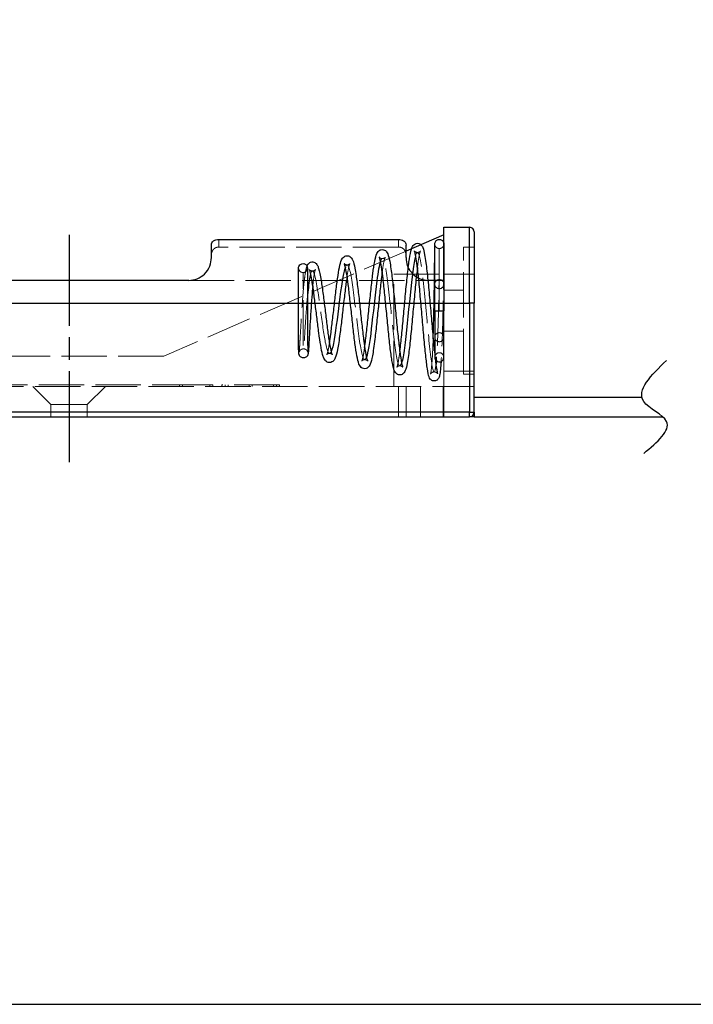
# Model space of a CAD drawing. Units: millimetres. Extents: x 0 to 403, y 0 to 280.
# Drawn here: x 125 to 169, y 0 to 65 of the extents above; entities that cross this region are included whole.
import ezdxf

# ---------------------------------------------------------------- set-up
doc = ezdxf.new("R2010")
doc.units = ezdxf.units.MM
for name, pattern in [('AM_ISO02W050x2', [3.75, 3, -0.75]), ('AM_ISO08W050', [18, 12, -1.5, 3, -1.5]), ('AM_ISO08W050x2', [9, 6, -0.75, 1.5, -0.75])]:
    doc.linetypes.add(name, pattern=pattern)
for name, color, linetype, lineweight in [('AM_7', 4, 'AM_ISO08W050', 25), ('端子', 2, 'Continuous', 25), ('端子0', 2, 'AM_ISO02W050x2', 13), ('ﾎﾙﾀﾞｰ', 7, 'Continuous', 25), ('ﾎﾙﾀﾞｰ0', 7, 'AM_ISO02W050x2', 13), ('ﾘｰﾄﾞ線', 5, 'Continuous', 25)]:
    doc.layers.add(name, color=color, linetype=linetype, lineweight=lineweight)

# ---------------------------------------------------------------- blocks, each defined once
blk = doc.blocks.new('TK-A3')
blk.add_lwpolyline([(0, 0), (403, 0), (403, 280), (0, 280)], close=True)

msp = doc.modelspace()

# ---------------------------------------------------------------- linework, layer by layer
msp.add_open_spline([(165.722, 36.344), (166.622, 37.097), (168.216, 38.432), (164.577, 39.879), (166.222, 41.499), (167.222, 42.484)], degree=3, knots=[0, 0, 0, 0, 2.588816, 4.586874, 7.684282, 7.684282, 7.684282, 7.684282])
at = {"layer": 'AM_7', "linetype": 'AM_ISO08W050x2'}
msp.add_line((127.773, 50.764), (127.773, 35.764), dxfattribs=at)
at = {"layer": '端子'}
for p, q in [((151.923, 45.764), (151.923, 50.164)), ((152.523, 50.164), (152.523, 45.764)), ((151.923, 45.764), (152.523, 45.764)), ((151.923, 45.764), (151.923, 42.842)), ((152.523, 42.689), (152.523, 45.764))]:
    msp.add_line(p, q, dxfattribs=at)
msp.add_arc((152.223, 42.689), 0.3, 207.05264, 0, dxfattribs=at)
for points, knots in [([(149.614, 43.062), (149.627, 43.159), (149.64, 43.261), (149.691, 43.693), (149.73, 44.066), (149.807, 44.861), (149.847, 45.294), (149.927, 46.16), (149.967, 46.604), (150.047, 47.446), (150.088, 47.853), (150.168, 48.58), (150.209, 48.908), (150.292, 49.448), (150.334, 49.661), (150.411, 49.911), (150.434, 49.985), (150.526, 50.099), (150.556, 50.129), (150.625, 50.173), (150.659, 50.189), (150.749, 50.212), (150.811, 50.211), (150.911, 50.184), (150.952, 50.161), (151.02, 50.109), (151.045, 50.079), (151.097, 50.008), (151.116, 49.967), (151.184, 49.801), (151.218, 49.654), (151.282, 49.308), (151.31, 49.13), (151.381, 48.603), (151.425, 48.208), (151.509, 47.367), (151.55, 46.914), (151.632, 45.998), (151.673, 45.523), (151.753, 44.609), (151.793, 44.159), (151.87, 43.341), (151.908, 42.963), (151.981, 42.331), (152.016, 42.067), (152.064, 41.792), (152.078, 41.719), (152.102, 41.624), (152.113, 41.595), (152.113, 41.595)], [7.649355, 7.649355, 7.649355, 7.649355, 7.690324, 7.690324, 7.816149, 7.816149, 7.945706, 7.945706, 8.077226, 8.077226, 8.210323, 8.210323, 8.345267, 8.345267, 8.483776, 8.483776, 8.562706, 8.562706, 8.588459, 8.588459, 8.606228, 8.606228, 8.631825, 8.631825, 8.654526, 8.654526, 8.680383, 8.680383, 8.721532, 8.721532, 8.84025, 8.84025, 8.932032, 8.932032, 9.080411, 9.080411, 9.221087, 9.221087, 9.360467, 9.360467, 9.499584, 9.499584, 9.638482, 9.638482, 9.776524, 9.776524, 9.842566, 9.842566, 9.899174, 9.899174, 9.899174, 9.899174]), ([(151.817, 43.907), (151.821, 44.029), (151.825, 44.154), (151.844, 44.72), (151.856, 45.191), (151.877, 46.13), (151.886, 46.609), (151.9, 47.512), (151.906, 47.947), (151.914, 48.717), (151.917, 49.061), (151.921, 49.615), (151.922, 49.832), (151.922, 50.034), (151.923, 50.082), (151.923, 50.131), (151.923, 50.143), (151.923, 50.16), (151.923, 50.16), (151.923, 50.164)], [10.4644603, 10.4644603, 10.4644603, 10.4644603, 10.5049278, 10.5049278, 10.6453602, 10.6453602, 10.7867187, 10.7867187, 10.9285853, 10.9285853, 11.0707939, 11.0707939, 11.2132644, 11.2132644, 11.2779977, 11.2779977, 11.31103, 11.31103, 11.3442525, 11.3442525, 11.3442525, 11.3442525]), ([(151.923, 50.164), (151.923, 50.173), (151.923, 50.183), (151.925, 50.203), (151.926, 50.212), (151.935, 50.254), (151.946, 50.285), (151.979, 50.341), (152, 50.367), (152.049, 50.41), (152.077, 50.428), (152.137, 50.453), (152.169, 50.461), (152.234, 50.465), (152.268, 50.462), (152.33, 50.445), (152.361, 50.432), (152.415, 50.396), (152.44, 50.373), (152.48, 50.322), (152.496, 50.292), (152.511, 50.247), (152.515, 50.233), (152.518, 50.214), (152.519, 50.209), (152.52, 50.203), (152.52, 50.201), (152.521, 50.194), (152.522, 50.188), (152.522, 50.179), (152.522, 50.176), (152.523, 50.171), (152.523, 50.17), (152.523, 50.167), (152.523, 50.167), (152.523, 50.166), (152.523, 50.165), (152.523, 50.165), (152.523, 50.164), (152.523, 50.164), (152.523, 50.164), (152.523, 50.164), (152.523, 50.164), (152.523, 50.164)], [0, 0, 0, 0, 0.00294665, 0.00294665, 0.00586495, 0.00586495, 0.01561653, 0.01561653, 0.02536811, 0.02536811, 0.03511969, 0.03511969, 0.04487128, 0.04487128, 0.05462285, 0.05462285, 0.06437462, 0.06437462, 0.07412105, 0.07412105, 0.08401388, 0.08401388, 0.08834554, 0.08834554, 0.08978621, 0.08978621, 0.09026631, 0.09026631, 0.09207557, 0.09207557, 0.09298323, 0.09298323, 0.09343744, 0.09343744, 0.09366459, 0.09366459, 0.09377818, 0.09377818, 0.09383497, 0.09383497, 0.09386336, 0.09386336, 0.09387888, 0.09387888, 0.09387888, 0.09387888]), ([(144.971, 43.628), (144.999, 43.803), (145.028, 44.001), (145.095, 44.497), (145.134, 44.814), (145.212, 45.473), (145.252, 45.825), (145.332, 46.516), (145.372, 46.864), (145.452, 47.509), (145.493, 47.815), (145.575, 48.349), (145.617, 48.581), (145.707, 48.958), (145.738, 49.093), (145.859, 49.259), (145.888, 49.292), (145.961, 49.345), (145.999, 49.365), (146.099, 49.392), (146.162, 49.393), (146.266, 49.366), (146.309, 49.343), (146.38, 49.29), (146.408, 49.259), (146.465, 49.18), (146.487, 49.134), (146.564, 48.949), (146.605, 48.781), (146.674, 48.425), (146.7, 48.268), (146.771, 47.805), (146.815, 47.463), (146.899, 46.751), (146.941, 46.373), (147.022, 45.622), (147.063, 45.238), (147.143, 44.514), (147.184, 44.163), (147.263, 43.541), (147.303, 43.261), (147.379, 42.814), (147.418, 42.636), (147.465, 42.487), (147.478, 42.455), (147.484, 42.444), (147.484, 42.443), (147.484, 42.443)], [3.069534, 3.069534, 3.069534, 3.069534, 3.144413, 3.144413, 3.245068, 3.245068, 3.348853, 3.348853, 3.454603, 3.454603, 3.562177, 3.562177, 3.67235, 3.67235, 3.789555, 3.789555, 3.817033, 3.817033, 3.837885, 3.837885, 3.864273, 3.864273, 3.886986, 3.886986, 3.913014, 3.913014, 3.954792, 3.954792, 4.068172, 4.068172, 4.139883, 4.139883, 4.259915, 4.259915, 4.3742, 4.3742, 4.487268, 4.487268, 4.599925, 4.599925, 4.711993, 4.711993, 4.822005, 4.822005, 4.870782, 4.870782, 4.880188, 4.880188, 4.880188, 4.880188]), ([(147.292, 43.345), (147.314, 43.496), (147.336, 43.662), (147.397, 44.149), (147.436, 44.498), (147.514, 45.231), (147.554, 45.626), (147.633, 46.406), (147.674, 46.801), (147.754, 47.541), (147.794, 47.895), (147.876, 48.517), (147.917, 48.792), (148.003, 49.238), (148.041, 49.404), (148.126, 49.586), (148.15, 49.629), (148.211, 49.698), (148.238, 49.723), (148.3, 49.762), (148.333, 49.778), (148.423, 49.802), (148.485, 49.802), (148.587, 49.775), (148.629, 49.753), (148.699, 49.7), (148.725, 49.67), (148.779, 49.596), (148.8, 49.553), (148.872, 49.38), (148.909, 49.225), (148.975, 48.877), (149.002, 48.709), (149.073, 48.213), (149.117, 47.845), (149.201, 47.068), (149.243, 46.652), (149.324, 45.818), (149.365, 45.388), (149.445, 44.568), (149.486, 44.166), (149.565, 43.445), (149.605, 43.115), (149.683, 42.573), (149.723, 42.351), (149.775, 42.137), (149.791, 42.084), (149.809, 42.037), (149.814, 42.027), (149.814, 42.027)], [5.231903, 5.231903, 5.231903, 5.231903, 5.296136, 5.296136, 5.409603, 5.409603, 5.526351, 5.526351, 5.645018, 5.645018, 5.765362, 5.765362, 5.887892, 5.887892, 6.015473, 6.015473, 6.05545, 6.05545, 6.077015, 6.077015, 6.094288, 6.094288, 6.120142, 6.120142, 6.142857, 6.142857, 6.168722, 6.168722, 6.209846, 6.209846, 6.325348, 6.325348, 6.407281, 6.407281, 6.541581, 6.541581, 6.669078, 6.669078, 6.7953, 6.7953, 6.921193, 6.921193, 7.046711, 7.046711, 7.170823, 7.170823, 7.228371, 7.228371, 7.260248, 7.260248, 7.260248, 7.260248]), ([(150.656, 49.405), (150.653, 49.394), (150.649, 49.382), (150.646, 49.369), (150.527, 48.944), (150.409, 47.941), (150.291, 46.778), (150.168, 45.567), (150.045, 44.218), (149.922, 43.312), (149.859, 42.853), (149.797, 42.514), (149.735, 42.319)], [8.165077, 8.165077, 8.165077, 8.165077, 8.193336, 8.193336, 8.193336, 9.152831, 9.152831, 9.152831, 10.151575, 10.151575, 10.151575, 10.658073, 10.658073, 10.658073, 10.658073]), ([(152.343, 42.414), (152.336, 42.315), (152.329, 42.223), (152.305, 41.945), (152.288, 41.783), (152.252, 41.549), (152.237, 41.467), (152.199, 41.358), (152.187, 41.329), (152.154, 41.273), (152.137, 41.248), (152.091, 41.2), (152.061, 41.177), (151.99, 41.141), (151.948, 41.128), (151.857, 41.121), (151.808, 41.13), (151.741, 41.156), (151.718, 41.169), (151.668, 41.203), (151.646, 41.226), (151.583, 41.302), (151.567, 41.345), (151.5, 41.524), (151.47, 41.69), (151.398, 42.168), (151.361, 42.471), (151.286, 43.17), (151.247, 43.572), (151.169, 44.424), (151.128, 44.883), (151.049, 45.795), (151.009, 46.26), (150.93, 47.134), (150.891, 47.554), (150.815, 48.286), (150.777, 48.611), (150.709, 49.107), (150.678, 49.299), (150.629, 49.538), (150.609, 49.614), (150.585, 49.688), (150.577, 49.705), (150.575, 49.708), (150.575, 49.709), (150.575, 49.709)], [1.067746, 1.067746, 1.067746, 1.067746, 1.113168, 1.113168, 1.215233, 1.215233, 1.29912, 1.29912, 1.329208, 1.329208, 1.34868, 1.34868, 1.366059, 1.366059, 1.383184, 1.383184, 1.402055, 1.402055, 1.413649, 1.413649, 1.4312, 1.4312, 1.477426, 1.477426, 1.622461, 1.622461, 1.763853, 1.763853, 1.903749, 1.903749, 2.042423, 2.042423, 2.17941, 2.17941, 2.313636, 2.313636, 2.440795, 2.440795, 2.547407, 2.547407, 2.618091, 2.618091, 2.658934, 2.658934, 2.662768, 2.662768, 2.662768, 2.662768]), ([(142.926, 48.578), (142.924, 48.612), (142.929, 48.646), (142.94, 48.678), (143.003, 48.852), (143.248, 48.928), (143.399, 48.82), (143.475, 48.764), (143.514, 48.67), (143.514, 48.577)], [-1.570796, -1.570796, -1.570796, -1.570796, -1.225857, -1.225857, -1.225857, 0.626388, 0.626388, 0.626388, 1.570796, 1.570796, 1.570796, 1.570796]), ([(143.488, 48.716), (143.504, 48.752), (143.524, 48.787), (143.568, 48.85), (143.592, 48.88), (143.652, 48.928), (143.683, 48.948), (143.768, 48.981), (143.825, 48.989), (143.926, 48.977), (143.97, 48.962), (144.044, 48.92), (144.074, 48.894), (144.128, 48.835), (144.149, 48.803), (144.204, 48.704), (144.228, 48.636), (144.31, 48.363), (144.363, 48.092), (144.462, 47.483), (144.507, 47.161), (144.592, 46.509), (144.634, 46.173), (144.715, 45.51), (144.756, 45.173), (144.836, 44.542), (144.877, 44.239), (144.955, 43.709), (144.995, 43.473), (145.07, 43.108), (145.109, 42.968), (145.145, 42.875), (145.154, 42.859), (145.154, 42.859)], [1.7653183, 1.7653183, 1.7653183, 1.7653183, 1.7939709, 1.7939709, 1.8162492, 1.8162492, 1.8330494, 1.8330494, 1.8557939, 1.8557939, 1.8752975, 1.8752975, 1.8958926, 1.8958926, 1.92279, 1.92279, 1.9797218, 1.9797218, 2.1153515, 2.1153515, 2.2256625, 2.2256625, 2.3264728, 2.3264728, 2.4263875, 2.4263875, 2.5258154, 2.5258154, 2.624387, 2.624387, 2.7201345, 2.7201345, 2.7557546, 2.7557546, 2.7557546, 2.7557546]), ([(148.453, 48.324), (148.453, 48.32), (148.452, 48.316), (148.412, 48.029), (148.372, 47.695), (148.292, 46.979), (148.252, 46.587), (148.171, 45.798), (148.13, 45.391), (148.048, 44.608), (148.006, 44.223), (147.912, 43.447), (147.859, 43.065), (147.763, 42.55), (147.723, 42.378), (147.647, 42.191), (147.625, 42.145), (147.57, 42.067), (147.543, 42.036), (147.474, 41.982), (147.433, 41.959), (147.33, 41.93), (147.266, 41.93), (147.152, 41.959), (147.103, 41.989), (147.022, 42.058), (146.993, 42.099), (146.891, 42.273), (146.856, 42.42), (146.768, 42.829), (146.727, 43.081), (146.645, 43.657), (146.604, 43.985), (146.524, 44.677), (146.484, 45.048), (146.404, 45.784), (146.364, 46.157), (146.286, 46.855), (146.247, 47.189), (146.173, 47.766), (146.137, 48.02), (146.072, 48.405), (146.042, 48.553), (145.996, 48.74), (145.978, 48.8), (145.955, 48.86), (145.948, 48.875), (145.947, 48.877), (145.946, 48.877), (145.946, 48.877)], [5.54641, 5.54641, 5.54641, 5.54641, 5.548077, 5.548077, 5.667106, 5.667106, 5.786487, 5.786487, 5.906376, 5.906376, 6.02838, 6.02838, 6.181686, 6.181686, 6.300758, 6.300758, 6.343592, 6.343592, 6.369855, 6.369855, 6.392506, 6.392506, 6.41915, 6.41915, 6.446521, 6.446521, 6.481409, 6.481409, 6.603768, 6.603768, 6.720123, 6.720123, 6.83409, 6.83409, 6.94631, 6.94631, 7.0566, 7.0566, 7.16372, 7.16372, 7.263325, 7.263325, 7.344893, 7.344893, 7.399812, 7.399812, 7.433596, 7.433596, 7.436326, 7.436326, 7.436326, 7.436326]), ([(148.337, 49.02), (148.257, 48.785), (148.177, 48.328), (148.097, 47.726), (147.974, 46.805), (147.852, 45.572), (147.73, 44.56), (147.623, 43.677), (147.516, 42.985), (147.409, 42.691)], [14.438318, 14.438318, 14.438318, 14.438318, 15.088686, 15.088686, 15.088686, 16.082151, 16.082151, 16.082151, 16.948478, 16.948478, 16.948478, 16.948478]), ([(150.776, 48.607), (150.744, 48.354), (150.712, 48.067), (150.64, 47.376), (150.6, 46.95), (150.519, 46.084), (150.479, 45.631), (150.397, 44.755), (150.356, 44.321), (150.272, 43.511), (150.228, 43.128), (150.157, 42.616), (150.13, 42.443), (150.064, 42.093), (150.029, 41.94), (149.959, 41.769), (149.938, 41.726), (149.886, 41.653), (149.86, 41.623), (149.791, 41.571), (149.75, 41.548), (149.649, 41.521), (149.587, 41.52), (149.49, 41.545), (149.451, 41.565), (149.374, 41.619), (149.344, 41.655), (149.29, 41.733), (149.27, 41.775), (149.194, 41.963), (149.154, 42.144), (149.07, 42.625), (149.029, 42.92), (148.948, 43.586), (148.907, 43.963), (148.827, 44.749), (148.786, 45.168), (148.707, 45.992), (148.667, 46.408), (148.589, 47.179), (148.55, 47.545), (148.475, 48.169), (148.439, 48.441), (148.375, 48.841), (148.346, 48.992), (148.303, 49.174), (148.286, 49.23), (148.266, 49.282), (148.26, 49.293), (148.26, 49.293)], [3.069027, 3.069027, 3.069027, 3.069027, 3.17469, 3.17469, 3.307193, 3.307193, 3.439988, 3.439988, 3.574051, 3.574051, 3.715243, 3.715243, 3.801807, 3.801807, 3.92001, 3.92001, 3.961395, 3.961395, 3.987313, 3.987313, 4.010004, 4.010004, 4.035861, 4.035861, 4.05646, 4.05646, 4.087376, 4.087376, 4.128409, 4.128409, 4.261733, 4.261733, 4.390581, 4.390581, 4.517382, 4.517382, 4.64256, 4.64256, 4.765842, 4.765842, 4.88579, 4.88579, 4.997076, 4.997076, 5.086401, 5.086401, 5.144161, 5.144161, 5.177306, 5.177306, 5.177306, 5.177306]), ([(143.869, 47.403), (143.846, 47.173), (143.824, 46.916), (143.78, 46.356), (143.759, 46.045), (143.719, 45.429), (143.7, 45.117), (143.666, 44.534), (143.651, 44.255), (143.623, 43.768), (143.61, 43.553), (143.588, 43.212), (143.579, 43.084), (143.567, 42.975), (143.564, 42.955), (143.559, 42.92), (143.556, 42.906), (143.548, 42.872), (143.544, 42.854), (143.526, 42.815), (143.519, 42.801), (143.5, 42.771), (143.488, 42.754), (143.456, 42.721), (143.437, 42.705), (143.389, 42.675), (143.361, 42.663), (143.299, 42.646), (143.265, 42.643), (143.199, 42.648), (143.166, 42.656), (143.106, 42.682), (143.077, 42.7), (143.03, 42.743), (143.011, 42.767), (142.984, 42.811), (142.976, 42.83), (142.965, 42.859), (142.962, 42.87), (142.956, 42.892), (142.954, 42.903), (142.949, 42.934), (142.948, 42.951), (142.941, 43.028), (142.938, 43.103), (142.931, 43.373), (142.928, 43.616), (142.924, 44.141), (142.924, 44.412), (142.923, 44.983), (142.923, 45.29), (142.923, 45.901), (142.923, 46.213), (142.923, 46.801), (142.923, 47.086), (142.923, 47.591), (142.923, 47.818), (142.923, 48.187), (142.923, 48.334), (142.923, 48.478), (142.923, 48.515), (142.923, 48.551), (142.923, 48.561), (142.923, 48.574), (142.923, 48.574), (142.923, 48.577)], [9.78895, 9.78895, 9.78895, 9.78895, 9.873473, 9.873473, 9.965735, 9.965735, 10.058605, 10.058605, 10.151619, 10.151619, 10.244744, 10.244744, 10.338465, 10.338465, 10.363548, 10.363548, 10.382361, 10.382361, 10.396617, 10.396617, 10.402767, 10.402767, 10.409779, 10.409779, 10.417623, 10.417623, 10.427095, 10.427095, 10.437156, 10.437156, 10.447284, 10.447284, 10.457403, 10.457403, 10.467304, 10.467304, 10.475632, 10.475632, 10.482633, 10.482633, 10.492732, 10.492732, 10.516293, 10.516293, 10.587226, 10.587226, 10.703193, 10.703193, 10.79616, 10.79616, 10.888207, 10.888207, 10.979844, 10.979844, 11.071281, 11.071281, 11.16272, 11.16272, 11.254159, 11.254159, 11.299035, 11.299035, 11.322018, 11.322018, 11.345158, 11.345158, 11.345158, 11.345158]), ([(143.523, 48.577), (143.523, 48.574), (143.523, 48.574), (143.523, 48.546), (143.523, 48.472), (143.523, 48.234), (143.523, 48.066), (143.523, 47.661), (143.523, 47.417), (143.523, 46.887), (143.523, 46.594), (143.523, 45.995), (143.523, 45.683), (143.523, 45.08), (143.523, 44.783), (143.524, 44.242), (143.525, 43.992), (143.528, 43.582), (143.531, 43.412), (143.536, 43.188), (143.538, 43.113), (143.542, 43.039), (143.544, 43.02), (143.545, 43.01), (143.545, 43.009), (143.545, 43.009)], [0, 0, 0, 0, 0.0210911, 0.0210911, 0.1125303, 0.1125303, 0.2039694, 0.2039694, 0.2954088, 0.2954088, 0.3868434, 0.3868434, 0.4781909, 0.4781909, 0.5692774, 0.5692774, 0.6592841, 0.6592841, 0.7433195, 0.7433195, 0.8045053, 0.8045053, 0.8356212, 0.8356212, 0.8442369, 0.8442369, 0.8442369, 0.8442369]), ([(143.728, 48.2), (143.709, 48.14), (143.691, 48.065), (143.674, 47.975), (143.618, 47.689), (143.568, 47.261), (143.523, 46.777)], [27.0612823, 27.0612823, 27.0612823, 27.0612823, 27.2548159, 27.2548159, 27.2548159, 27.8684875, 27.8684875, 27.8684875, 27.8684875]), ([(146.131, 48.041), (146.097, 47.822), (146.062, 47.569), (145.987, 46.988), (145.947, 46.645), (145.866, 45.948), (145.825, 45.585), (145.743, 44.882), (145.701, 44.533), (145.607, 43.828), (145.554, 43.478), (145.456, 42.977), (145.413, 42.8), (145.333, 42.606), (145.309, 42.557), (145.25, 42.476), (145.222, 42.444), (145.15, 42.39), (145.108, 42.367), (145.004, 42.339), (144.94, 42.339), (144.841, 42.366), (144.803, 42.385), (144.73, 42.436), (144.7, 42.469), (144.643, 42.545), (144.62, 42.589), (144.569, 42.705), (144.544, 42.781), (144.475, 43.033), (144.432, 43.24), (144.35, 43.725), (144.308, 44.004), (144.228, 44.599), (144.187, 44.922), (144.108, 45.568), (144.068, 45.899), (143.989, 46.526), (143.95, 46.83), (143.876, 47.363), (143.84, 47.602), (143.776, 47.975), (143.747, 48.123), (143.701, 48.318), (143.682, 48.383), (143.658, 48.453), (143.65, 48.471), (143.646, 48.479), (143.645, 48.48), (143.645, 48.48)], [7.767745, 7.767745, 7.767745, 7.767745, 7.860258, 7.860258, 7.966453, 7.966453, 8.073237, 8.073237, 8.182078, 8.182078, 8.316877, 8.316877, 8.429713, 8.429713, 8.472292, 8.472292, 8.498503, 8.498503, 8.521251, 8.521251, 8.547592, 8.547592, 8.567894, 8.567894, 8.594594, 8.594594, 8.632694, 8.632694, 8.689339, 8.689339, 8.793665, 8.793665, 8.895016, 8.895016, 8.994454, 8.994454, 9.092148, 9.092148, 9.187188, 9.187188, 9.276389, 9.276389, 9.35153, 9.35153, 9.40391, 9.40391, 9.436288, 9.436288, 9.443862, 9.443862, 9.443862, 9.443862]), ([(146.019, 48.639), (145.964, 48.504), (145.909, 48.277), (145.853, 47.971), (145.725, 47.26), (145.596, 46.149), (145.468, 45.164), (145.34, 44.187), (145.213, 43.368), (145.085, 43.074), (145.084, 43.072), (145.084, 43.071), (145.083, 43.07)], [20.709109, 20.709109, 20.709109, 20.709109, 21.15772, 21.15772, 21.15772, 22.200697, 22.200697, 22.200697, 23.236226, 23.236226, 23.236226, 23.240738, 23.240738, 23.240738, 23.240738])]:
    msp.add_open_spline(points, degree=3, knots=knots, dxfattribs=at)
msp.add_open_spline([(152.028, 42.466), (152.019, 42.367), (152.01, 42.276), (152.001, 42.196)], degree=3, dxfattribs=at)
at = {"layer": '端子0'}
msp.add_line((151.923, 42.842), (151.923, 42.689), dxfattribs=at)
msp.add_circle((152.223, 44.014), 0.3, dxfattribs=at)
for centre, start, end in [((152.223, 47.514), 0, 180), ((152.223, 47.514), 180, 0), ((152.223, 42.689), 0, 180), ((152.223, 42.689), 180, 207.05264)]:
    msp.add_arc(centre, 0.3, start, end, dxfattribs=at)
for points, knots in [([(151.923, 50.164), (151.923, 50.164), (151.923, 50.164), (151.923, 50.163), (151.923, 50.163), (151.923, 50.163), (151.923, 50.163), (151.923, 50.163), (151.923, 50.162), (151.923, 50.162), (151.923, 50.161), (151.923, 50.16), (151.923, 50.159), (151.923, 50.156), (151.923, 50.154), (151.923, 50.149), (151.923, 50.145), (151.926, 50.109), (151.934, 50.076), (151.959, 50.016), (151.977, 49.988), (152.02, 49.94), (152.046, 49.919), (152.103, 49.886), (152.135, 49.875), (152.182, 49.866), (152.196, 49.864), (152.215, 49.864), (152.22, 49.864), (152.227, 49.864), (152.228, 49.864), (152.262, 49.864), (152.295, 49.871), (152.356, 49.893), (152.385, 49.909), (152.436, 49.95), (152.458, 49.975), (152.493, 50.03), (152.506, 50.06), (152.517, 50.103), (152.519, 50.115), (152.521, 50.133), (152.522, 50.139), (152.522, 50.148), (152.522, 50.151), (152.523, 50.156), (152.523, 50.158), (152.523, 50.16), (152.523, 50.161), (152.523, 50.162), (152.523, 50.162), (152.523, 50.163), (152.523, 50.163), (152.523, 50.163), (152.523, 50.163), (152.523, 50.163), (152.523, 50.163), (152.523, 50.164), (152.523, 50.164), (152.523, 50.164)], [0, 0, 0, 0, 0.00001774, 0.00001774, 0.00003542, 0.00003542, 0.00007077, 0.00007077, 0.00014148, 0.00014148, 0.00028288, 0.00028288, 0.00056568, 0.00056568, 0.00113109, 0.00113109, 0.00226043, 0.00226043, 0.01201201, 0.01201201, 0.02176378, 0.02176378, 0.03151021, 0.03151021, 0.04140304, 0.04140304, 0.0457347, 0.0457347, 0.04717536, 0.04717536, 0.04765547, 0.04765547, 0.05738086, 0.05738086, 0.06713339, 0.06713339, 0.07688493, 0.07688493, 0.08663652, 0.08663652, 0.09023655, 0.09023655, 0.09206084, 0.09206084, 0.09297609, 0.09297609, 0.09343411, 0.09343411, 0.09366317, 0.09366317, 0.0937777, 0.0937777, 0.09383497, 0.09383497, 0.0938636, 0.0938636, 0.09387861, 0.09387861, 0.0938896, 0.0938896, 0.0938896, 0.0938896]), ([(152.523, 50.164), (152.523, 50.164), (152.523, 50.164), (152.523, 50.164), (152.523, 50.164), (152.523, 50.164), (152.523, 50.164), (152.523, 50.164), (152.523, 50.164), (152.523, 50.164), (152.523, 50.164), (152.523, 50.164), (152.523, 50.164), (152.523, 50.164), (152.523, 50.164), (152.523, 50.163), (152.523, 50.163), (152.523, 50.163), (152.523, 50.162), (152.523, 50.161), (152.523, 50.159), (152.523, 50.152), (152.523, 50.145), (152.523, 50.118), (152.523, 50.092), (152.522, 49.952), (152.522, 49.769), (152.519, 49.274), (152.516, 48.956), (152.509, 48.227), (152.504, 47.807), (152.491, 46.921), (152.483, 46.444), (152.463, 45.492), (152.452, 45.007), (152.424, 44.086), (152.408, 43.639), (152.375, 42.939), (152.36, 42.658), (152.343, 42.414)], [0, 0, 0, 0, 0.000012, 0.000012, 0.00006, 0.00006, 0.000156, 0.000156, 0.000349, 0.000349, 0.000734, 0.000734, 0.001504, 0.001504, 0.003031, 0.003031, 0.006083, 0.006083, 0.012187, 0.012187, 0.024387, 0.024387, 0.048717, 0.048717, 0.096855, 0.096855, 0.239609, 0.239609, 0.382257, 0.382257, 0.52485, 0.52485, 0.667508, 0.667508, 0.810554, 0.810554, 0.955351, 0.955351, 1.067746, 1.067746, 1.067746, 1.067746]), ([(150.575, 49.709), (150.575, 49.709), (150.578, 49.704), (150.594, 49.683), (150.61, 49.666), (150.662, 49.632), (150.701, 49.616), (150.788, 49.605), (150.837, 49.612), (150.898, 49.636), (150.917, 49.648), (150.962, 49.682), (150.973, 49.7), (150.978, 49.707), (150.978, 49.708), (150.978, 49.708), (150.97, 49.692), (150.948, 49.626), (150.931, 49.565), (150.878, 49.323), (150.838, 49.082), (150.791, 48.732), (150.783, 48.671), (150.776, 48.607)], [2.6627684, 2.6627684, 2.6627684, 2.6627684, 2.6848674, 2.6848674, 2.7073473, 2.7073473, 2.7297414, 2.7297414, 2.7533464, 2.7533464, 2.7679657, 2.7679657, 2.7986251, 2.7986251, 2.8080695, 2.8080695, 2.8500132, 2.8500132, 2.9114906, 2.9114906, 3.0424888, 3.0424888, 3.0690266, 3.0690266, 3.0690266, 3.0690266]), ([(152.001, 42.196), (151.987, 42.076), (151.973, 41.977), (151.958, 41.903), (151.881, 41.522), (151.787, 41.784), (151.681, 42.57), (151.579, 43.327), (151.465, 44.546), (151.352, 45.759), (151.234, 47.014), (151.117, 48.23), (150.999, 48.929), (150.885, 49.609), (150.77, 49.783), (150.656, 49.405)], [4.216603, 4.216603, 4.216603, 4.216603, 4.403908, 4.403908, 4.403908, 5.361034, 5.361034, 5.361034, 6.283185, 6.283185, 6.283185, 7.236828, 7.236828, 7.236828, 8.165077, 8.165077, 8.165077, 8.165077]), ([(152.223, 45.764), (152.223, 47.061), (152.223, 48.341), (152.223, 49.097), (152.223, 49.591), (152.223, 49.864), (152.223, 49.864), (152.223, 49.864), (152.222, 49.219), (152.21, 48.181), (152.198, 47.131), (152.174, 45.706), (152.133, 44.479), (152.105, 43.669), (152.07, 42.959), (152.028, 42.466)], [0, 0, 0, 0, 0.949222, 0.949222, 0.949222, 1.570796, 1.570796, 1.570796, 2.510629, 2.510629, 2.510629, 3.461831, 3.461831, 3.461831, 4.090457, 4.090457, 4.090457, 4.090457]), ([(145.946, 48.877), (145.946, 48.877), (145.949, 48.872), (145.969, 48.851), (145.988, 48.833), (146.048, 48.801), (146.09, 48.789), (146.174, 48.789), (146.214, 48.8), (146.264, 48.825), (146.279, 48.836), (146.31, 48.862), (146.317, 48.873), (146.319, 48.876), (146.319, 48.876), (146.319, 48.876), (146.312, 48.863), (146.291, 48.809), (146.275, 48.76), (146.224, 48.564), (146.185, 48.368), (146.141, 48.103), (146.136, 48.072), (146.131, 48.041)], [7.4363261, 7.4363261, 7.4363261, 7.4363261, 7.4571593, 7.4571593, 7.4795776, 7.4795776, 7.5021682, 7.5021682, 7.523631, 7.523631, 7.5379934, 7.5379934, 7.563168, 7.563168, 7.5678343, 7.5678343, 7.6023917, 7.6023917, 7.6504268, 7.6504268, 7.7545893, 7.7545893, 7.7677454, 7.7677454, 7.7677454, 7.7677454]), ([(147.409, 42.691), (147.393, 42.647), (147.377, 42.612), (147.361, 42.587), (147.235, 42.387), (147.11, 42.79), (146.984, 43.595), (146.858, 44.398), (146.732, 45.574), (146.607, 46.587), (146.481, 47.6), (146.356, 48.417), (146.23, 48.685), (146.16, 48.835), (146.089, 48.812), (146.019, 48.639)], [16.948478, 16.948478, 16.948478, 16.948478, 17.078298, 17.078298, 17.078298, 18.099625, 18.099625, 18.099625, 19.119321, 19.119321, 19.119321, 20.138365, 20.138365, 20.138365, 20.709109, 20.709109, 20.709109, 20.709109]), ([(148.26, 49.293), (148.26, 49.293), (148.26, 49.293), (148.261, 49.293), (148.264, 49.286), (148.288, 49.26), (148.309, 49.241), (148.372, 49.21), (148.414, 49.198), (148.503, 49.199), (148.549, 49.214), (148.604, 49.245), (148.62, 49.259), (148.645, 49.285), (148.649, 49.293), (148.649, 49.293), (148.649, 49.292), (148.644, 49.282), (148.631, 49.251), (148.602, 49.157), (148.585, 49.088), (148.531, 48.836), (148.492, 48.6), (148.453, 48.324)], [5.1773065, 5.1773065, 5.1773065, 5.1773065, 5.1785786, 5.1785786, 5.2023523, 5.2023523, 5.2249296, 5.2249296, 5.2470088, 5.2470088, 5.2713474, 5.2713474, 5.2895025, 5.2895025, 5.3159956, 5.3159956, 5.3248327, 5.3248327, 5.3742208, 5.3742208, 5.4300977, 5.4300977, 5.5464095, 5.5464095, 5.5464095, 5.5464095]), ([(149.735, 42.319), (149.676, 42.135), (149.617, 42.078), (149.558, 42.168), (149.436, 42.355), (149.315, 43.159), (149.194, 44.224), (149.072, 45.292), (148.95, 46.59), (148.829, 47.566), (148.707, 48.545), (148.585, 49.173), (148.463, 49.198), (148.421, 49.206), (148.379, 49.144), (148.337, 49.02)], [10.658073, 10.658073, 10.658073, 10.658073, 11.135897, 11.135897, 11.135897, 12.121495, 12.121495, 12.121495, 13.108641, 13.108641, 13.108641, 14.097611, 14.097611, 14.097611, 14.438318, 14.438318, 14.438318, 14.438318]), ([(143.545, 43.009), (143.545, 43.009), (143.545, 43.01), (143.544, 43.014), (143.543, 43.017), (143.541, 43.029), (143.539, 43.036), (143.532, 43.055), (143.528, 43.067), (143.516, 43.09), (143.511, 43.099), (143.499, 43.119), (143.491, 43.13), (143.462, 43.163), (143.437, 43.185), (143.381, 43.219), (143.35, 43.231), (143.297, 43.243), (143.277, 43.245), (143.256, 43.245), (143.255, 43.245), (143.253, 43.245), (143.251, 43.245), (143.245, 43.245), (143.24, 43.245), (143.221, 43.243), (143.206, 43.241), (143.159, 43.231), (143.127, 43.218), (143.072, 43.185), (143.048, 43.163), (143.02, 43.131), (143.012, 43.121), (142.995, 43.094), (142.987, 43.078), (142.978, 43.056), (142.975, 43.049), (142.971, 43.035), (142.97, 43.031), (142.968, 43.024), (142.968, 43.023), (142.968, 43.023), (142.968, 43.023), (142.968, 43.027), (142.97, 43.038), (142.976, 43.088), (142.981, 43.142), (142.994, 43.317), (143.004, 43.462), (143.026, 43.826), (143.039, 44.059), (143.069, 44.574), (143.085, 44.865), (143.121, 45.464), (143.141, 45.781), (143.183, 46.4), (143.207, 46.71), (143.256, 47.285), (143.282, 47.556), (143.339, 48.029), (143.369, 48.235), (143.428, 48.524), (143.446, 48.622), (143.488, 48.716)], [0.8442369, 0.8442369, 0.8442369, 0.8442369, 0.8504872, 0.8504872, 0.858791, 0.858791, 0.8647703, 0.8647703, 0.8712152, 0.8712152, 0.8750323, 0.8750323, 0.8795806, 0.8795806, 0.8895638, 0.8895638, 0.8997403, 0.8997403, 0.9059957, 0.9059957, 0.9061531, 0.9061531, 0.9066492, 0.9066492, 0.9081378, 0.9081378, 0.9126137, 0.9126137, 0.9228272, 0.9228272, 0.9327734, 0.9327734, 0.9371709, 0.9371709, 0.9444461, 0.9444461, 0.9503665, 0.9503665, 0.9577415, 0.9577415, 0.9666247, 0.9666247, 0.9702522, 0.9702522, 0.995624, 0.995624, 1.048154, 1.048154, 1.1283845, 1.1283845, 1.2182186, 1.2182186, 1.3102359, 1.3102359, 1.4032557, 1.4032557, 1.497206, 1.497206, 1.5923874, 1.5923874, 1.6897816, 1.6897816, 1.7653183, 1.7653183, 1.7653183, 1.7653183]), ([(143.514, 48.577), (143.514, 48.485), (143.477, 48.392), (143.403, 48.337), (143.351, 48.298), (143.287, 48.277), (143.223, 48.277)], [1.570796, 1.570796, 1.570796, 1.570796, 2.497523, 2.497523, 2.497523, 3.141593, 3.141593, 3.141593, 3.141593]), ([(143.523, 46.777), (143.488, 46.402), (143.456, 45.993), (143.428, 45.59), (143.364, 44.677), (143.317, 43.832), (143.285, 43.463), (143.253, 43.092), (143.237, 43.22), (143.229, 43.783), (143.223, 44.252), (143.223, 45.004), (143.223, 45.764), (143.223, 46.662), (143.223, 47.542), (143.223, 47.971), (143.223, 48.171), (143.223, 48.277), (143.223, 48.277)], [27.868487, 27.868487, 27.868487, 27.868487, 28.343664, 28.343664, 28.343664, 29.421684, 29.421684, 29.421684, 30.508761, 30.508761, 30.508761, 31.415927, 31.415927, 31.415927, 32.488713, 32.488713, 32.488713, 32.986723, 32.986723, 32.986723, 32.986723]), ([(143.645, 48.48), (143.645, 48.48), (143.647, 48.477), (143.656, 48.465), (143.666, 48.452), (143.706, 48.421), (143.74, 48.402), (143.799, 48.388), (143.82, 48.385), (143.848, 48.385), (143.855, 48.385), (143.906, 48.389), (143.948, 48.405), (144.003, 48.44), (144.02, 48.457), (144.04, 48.48), (144.043, 48.487), (144.044, 48.489), (144.044, 48.489), (144.044, 48.489), (144.04, 48.481), (144.027, 48.444), (144.015, 48.403), (143.984, 48.271), (143.964, 48.162), (143.921, 47.87), (143.897, 47.67), (143.872, 47.433), (143.871, 47.418), (143.869, 47.403)], [9.4438623, 9.4438623, 9.4438623, 9.4438623, 9.4576226, 9.4576226, 9.4756959, 9.4756959, 9.49599, 9.49599, 9.5057519, 9.5057519, 9.5089978, 9.5089978, 9.5296257, 9.5296257, 9.5478508, 9.5478508, 9.5669321, 9.5669321, 9.5693467, 9.5693467, 9.5932995, 9.5932995, 9.6357581, 9.6357581, 9.7008032, 9.7008032, 9.7834414, 9.7834414, 9.7889495, 9.7889495, 9.7889495, 9.7889495]), ([(145.083, 43.07), (144.954, 42.776), (144.825, 43.028), (144.696, 43.688), (144.592, 44.218), (144.488, 44.993), (144.384, 45.757), (144.253, 46.717), (144.123, 47.63), (144.003, 48.072), (143.904, 48.434), (143.811, 48.47), (143.728, 48.2)], [23.240738, 23.240738, 23.240738, 23.240738, 24.288933, 24.288933, 24.288933, 25.132741, 25.132741, 25.132741, 26.191879, 26.191879, 26.191879, 27.061282, 27.061282, 27.061282, 27.061282]), ([(145.154, 42.859), (145.154, 42.859), (145.154, 42.86), (145.152, 42.862), (145.145, 42.873), (145.116, 42.897), (145.101, 42.908), (145.053, 42.932), (145.013, 42.943), (144.93, 42.943), (144.888, 42.931), (144.829, 42.9), (144.81, 42.882), (144.793, 42.863), (144.79, 42.859), (144.79, 42.859), (144.79, 42.859), (144.793, 42.863), (144.801, 42.879), (144.825, 42.942), (144.844, 43.002), (144.89, 43.188), (144.92, 43.333), (144.956, 43.542), (144.963, 43.584), (144.971, 43.628)], [2.7557546, 2.7557546, 2.7557546, 2.7557546, 2.7600168, 2.7600168, 2.7839612, 2.7839612, 2.7979268, 2.7979268, 2.8194556, 2.8194556, 2.8420048, 2.8420048, 2.8644064, 2.8644064, 2.8833511, 2.8833511, 2.8877393, 2.8877393, 2.920849, 2.920849, 2.9737188, 2.9737188, 3.050852, 3.050852, 3.0695345, 3.0695345, 3.0695345, 3.0695345]), ([(152.113, 41.595), (152.113, 41.595), (152.113, 41.595), (152.113, 41.595), (152.111, 41.599), (152.1, 41.617), (152.09, 41.631), (152.06, 41.66), (152.046, 41.672), (152, 41.7), (151.963, 41.715), (151.909, 41.723), (151.896, 41.724), (151.843, 41.724), (151.802, 41.715), (151.735, 41.685), (151.708, 41.665), (151.672, 41.631), (151.661, 41.616), (151.646, 41.592), (151.644, 41.586), (151.643, 41.583), (151.643, 41.583), (151.643, 41.583), (151.645, 41.59), (151.656, 41.63), (151.666, 41.681), (151.693, 41.857), (151.71, 42.013), (151.746, 42.442), (151.765, 42.742), (151.794, 43.333), (151.806, 43.613), (151.817, 43.907)], [9.8991744, 9.8991744, 9.8991744, 9.8991744, 9.9000776, 9.9000776, 9.9188178, 9.9188178, 9.937719, 9.937719, 9.9487133, 9.9487133, 9.9659414, 9.9659414, 9.9714785, 9.9714785, 9.988255, 9.988255, 10.0047716, 10.0047716, 10.0210445, 10.0210445, 10.0410379, 10.0410379, 10.0460283, 10.0460283, 10.0737484, 10.0737484, 10.1346659, 10.1346659, 10.2371258, 10.2371258, 10.3668278, 10.3668278, 10.4644603, 10.4644603, 10.4644603, 10.4644603]), ([(147.484, 42.443), (147.484, 42.443), (147.481, 42.449), (147.459, 42.473), (147.444, 42.486), (147.39, 42.518), (147.342, 42.533), (147.252, 42.533), (147.211, 42.522), (147.149, 42.491), (147.129, 42.473), (147.106, 42.448), (147.103, 42.442), (147.103, 42.442), (147.103, 42.442), (147.103, 42.442), (147.11, 42.455), (147.131, 42.51), (147.148, 42.567), (147.193, 42.75), (147.222, 42.898), (147.264, 43.157), (147.278, 43.248), (147.292, 43.345)], [4.8801885, 4.8801885, 4.8801885, 4.8801885, 4.9044375, 4.9044375, 4.9222854, 4.9222854, 4.9476525, 4.9476525, 4.9694926, 4.9694926, 4.992091, 4.992091, 5.015347, 5.015347, 5.0156961, 5.0156961, 5.0496245, 5.0496245, 5.1056813, 5.1056813, 5.190846, 5.190846, 5.2319031, 5.2319031, 5.2319031, 5.2319031]), ([(149.814, 42.027), (149.814, 42.027), (149.813, 42.029), (149.802, 42.043), (149.789, 42.06), (149.731, 42.1), (149.683, 42.12), (149.589, 42.126), (149.546, 42.117), (149.478, 42.088), (149.454, 42.068), (149.425, 42.039), (149.42, 42.03), (149.418, 42.027), (149.418, 42.026), (149.418, 42.026), (149.421, 42.034), (149.436, 42.072), (149.452, 42.119), (149.492, 42.28), (149.519, 42.419), (149.569, 42.725), (149.592, 42.885), (149.614, 43.062)], [7.2602483, 7.2602483, 7.2602483, 7.2602483, 7.2757603, 7.2757603, 7.3014714, 7.3014714, 7.32858, 7.32858, 7.350267, 7.350267, 7.3730105, 7.3730105, 7.3964009, 7.3964009, 7.4022998, 7.4022998, 7.4293711, 7.4293711, 7.4852162, 7.4852162, 7.5748647, 7.5748647, 7.649355, 7.649355, 7.649355, 7.649355])]:
    msp.add_open_spline(points, degree=3, knots=knots, dxfattribs=at)
msp.add_open_spline([(143.223, 48.277), (143.066, 48.277), (142.933, 48.425), (142.926, 48.578)], degree=3, dxfattribs=at)
at = {"layer": 'ﾎﾙﾀﾞｰ'}
for p, q in [((152.523, 50.764), (150.023, 49.683)), ((152.523, 51.264), (154.223, 51.264)), ((152.523, 47.764), (152.523, 51.264)), ((154.223, 46.264), (154.223, 51.264)), ((154.523, 50.964), (154.523, 46.264)), ((137.173, 49.264), (137.173, 50.095)), ((137.673, 50.464), (149.523, 50.464)), ((150.023, 49.264), (150.023, 50.095)), ((135.673, 47.764), (119.873, 47.764)), ((152.523, 47.764), (151.523, 47.764)), ((101.323, 46.264), (154.223, 46.264)), ((154.523, 46.264), (154.223, 46.264)), ((154.223, 46.264), (154.223, 39.064)), ((154.523, 39.064), (154.523, 46.264)), ((154.223, 39.064), (101.323, 39.064)), ((154.223, 39.064), (154.523, 39.064)), ((154.223, 38.764), (154.223, 39.064)), ((154.523, 39.064), (154.523, 38.764)), ((101.323, 38.764), (154.223, 38.764)), ((154.523, 38.764), (154.223, 38.764))]:
    msp.add_line(p, q, dxfattribs=at)
for centre, start, end in [((154.223, 50.964), 0, 90), ((154.223, 39.064), 270, 0)]:
    msp.add_arc(centre, 0.3, start, end, dxfattribs=at)
for points, knots in [([(137.173, 50.095), (137.173, 50.144), (137.183, 50.195), (137.233, 50.289), (137.271, 50.332), (137.361, 50.394), (137.415, 50.42), (137.538, 50.455), (137.607, 50.464), (137.673, 50.464)], [0.09041577, 0.09041577, 0.09041577, 0.09041577, 0.11324396, 0.11324396, 0.13607215, 0.13607215, 0.15578299, 0.15578299, 0.17549383, 0.17549383, 0.17549383, 0.17549383]), ([(149.523, 50.464), (149.584, 50.464), (149.65, 50.456), (149.767, 50.425), (149.82, 50.402), (149.914, 50.342), (149.957, 50.298), (150.011, 50.2), (150.023, 50.146), (150.023, 50.095)], [0.17537192, 0.17537192, 0.17537192, 0.17537192, 0.19390358, 0.19390358, 0.21243523, 0.21243523, 0.23643765, 0.23643765, 0.26044006, 0.26044006, 0.26044006, 0.26044006]), ([(135.673, 47.764), (135.859, 47.764), (136.057, 47.801), (136.419, 47.948), (136.583, 48.058), (136.863, 48.328), (136.986, 48.51), (137.14, 48.891), (137.173, 49.089), (137.173, 49.264)], [0.5372735, 0.5372735, 0.5372735, 0.5372735, 0.5930757, 0.5930757, 0.6488778, 0.6488778, 0.714395, 0.714395, 0.7799122, 0.7799122, 0.7799122, 0.7799122]), ([(150.023, 49.264), (150.023, 49.089), (150.055, 48.891), (150.21, 48.51), (150.332, 48.328), (150.612, 48.058), (150.777, 47.948), (151.139, 47.801), (151.337, 47.764), (151.523, 47.764)], [-0.2426387, -0.2426387, -0.2426387, -0.2426387, -0.1771215, -0.1771215, -0.1116043, -0.1116043, -0.0558022, -0.0558022, 0, 0, 0, 0])]:
    msp.add_open_spline(points, degree=3, knots=knots, dxfattribs=at)
at = {"layer": 'ﾎﾙﾀﾞｰ0'}
for p, q in [((137.673, 50.464), (137.673, 49.964)), ((149.523, 49.964), (149.523, 50.464)), ((150.023, 49.683), (134.023, 42.764)), ((149.523, 49.964), (137.673, 49.964)), ((153.823, 41.564), (153.823, 49.964)), ((153.823, 49.964), (154.523, 49.964)), ((149.223, 40.764), (149.223, 48.164)), ((149.223, 48.164), (152.523, 48.164)), ((154.523, 48.164), (152.523, 48.164)), ((135.673, 47.764), (151.523, 47.764)), ((152.523, 40.764), (152.523, 47.764)), ((152.523, 47.114), (153.823, 47.114)), ((152.523, 44.414), (153.823, 44.414)), ((134.023, 42.764), (121.523, 42.764)), ((152.523, 41.764), (154.523, 41.764)), ((153.823, 41.564), (154.523, 41.564)), ((103.023, 40.764), (152.523, 40.764)), ((118.273, 40.864), (135.273, 40.864)), ((126.573, 39.564), (125.373, 40.764)), ((128.973, 39.564), (130.173, 40.764)), ((135.073, 40.764), (135.073, 40.864)), ((135.273, 40.864), (137.273, 40.864)), ((135.273, 40.764), (135.273, 40.864)), ((137.073, 40.764), (137.073, 40.864)), ((137.273, 40.764), (137.273, 40.864)), ((141.673, 40.864), (137.873, 40.864)), ((137.873, 40.764), (137.873, 40.864)), ((138.073, 40.764), (138.073, 40.864)), ((138.273, 40.764), (138.273, 40.864)), ((139.673, 40.764), (139.673, 40.864)), ((139.873, 40.764), (139.873, 40.864)), ((141.273, 40.764), (141.273, 40.864)), ((141.473, 40.764), (141.473, 40.864)), ((141.673, 40.764), (141.673, 40.864)), ((149.523, 40.764), (149.523, 38.764)), ((150.023, 40.764), (150.023, 38.764)), ((150.973, 40.764), (150.973, 38.764)), ((152.473, 40.764), (152.473, 38.764)), ((152.523, 40.764), (152.523, 38.764)), ((154.523, 40.764), (152.523, 40.764)), ((128.973, 39.564), (126.573, 39.564)), ((126.573, 38.764), (126.573, 39.564)), ((128.973, 38.764), (128.973, 39.564))]:
    msp.add_line(p, q, dxfattribs=at)
for points, knots in [([(137.673, 49.964), (137.612, 49.964), (137.549, 49.953), (137.436, 49.911), (137.386, 49.88), (137.285, 49.792), (137.24, 49.723), (137.184, 49.57), (137.173, 49.487), (137.173, 49.409)], [0.20862126, 0.20862126, 0.20862126, 0.20862126, 0.2269013, 0.2269013, 0.24518135, 0.24518135, 0.27471284, 0.27471284, 0.30424433, 0.30424433, 0.30424433, 0.30424433]), ([(150.023, 49.409), (150.023, 49.487), (150.012, 49.57), (149.955, 49.723), (149.91, 49.792), (149.809, 49.88), (149.76, 49.911), (149.647, 49.953), (149.584, 49.964), (149.523, 49.964)], [0.11299819, 0.11299819, 0.11299819, 0.11299819, 0.14252968, 0.14252968, 0.17206116, 0.17206116, 0.19034121, 0.19034121, 0.20862126, 0.20862126, 0.20862126, 0.20862126])]:
    msp.add_open_spline(points, degree=3, knots=knots, dxfattribs=at)
at = {"layer": 'ﾘｰﾄﾞ線', "color": 1}
for p, q in [((154.523, 40.064), (165.602, 40.064)), ((154.523, 38.764), (166.964, 38.764))]:
    msp.add_line(p, q, dxfattribs=at)

# ---------------------------------------------------------------- block references
at = {"lineweight": 0}
msp.add_blockref('TK-A3', (0, 0), dxfattribs=at)

doc.saveas('drawing.dxf')
